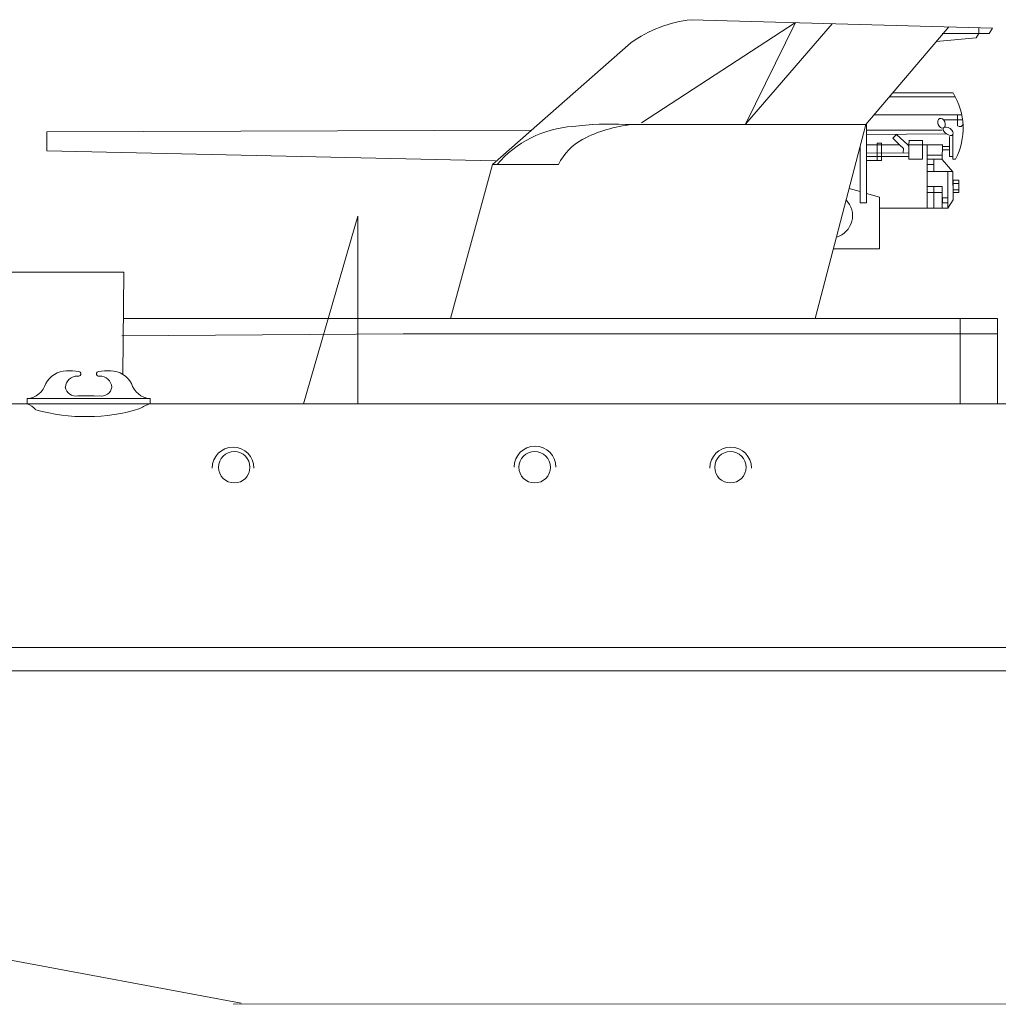
# Model space of a CAD drawing. Extents: x 46 to 324, y 61 to 192.
# Drawn here: x 108 to 132, y 109 to 134 of the extents above; entities that cross this region are included whole.
import ezdxf

# ---------------------------------------------------------------- set-up
doc = ezdxf.new("R2010")
doc.units = 0
doc.header["$MEASUREMENT"] = 0
doc.layers.add('1', color=7, linetype='CONTINUOUS', lineweight=20)

# ---------------------------------------------------------------- blocks, each defined once
blk = doc.blocks.new('H_pa15_2')
at = {"layer": '1', "color": 7, "linetype": 'Continuous'}
for p, q in [((1.686, 9.748), (9.33, 9.534)), ((0.427, 7.131), (4.329, 9.678)), ((4.329, 9.678), (3.065, 7.098)), ((3.065, 7.098), (5.262, 9.641)), ((8.221, 9.565), (6.114, 7.092)), ((8.986, 9.534), (8.986, 9.4)), ((9.33, 9.534), (9.244, 9.4)), ((8.922, 9.292), (7.904, 9.193)), ((9.244, 9.4), (8.058, 9.4)), ((8.986, 9.4), (8.922, 9.292)), ((0.156, 9.163), (-3.352, 6.076)), ((6.71, 7.791), (8.387, 7.791)), ((6.794, 7.889), (8.33, 7.889)), ((6.318, 7.331), (8.553, 7.331)), ((8.444, 7.331), (8.444, 7.052)), ((6.114, 7.092), (0.022, 7.092)), ((4.832, 2.166), (6.114, 7.092)), ((6.137, 5.34), (6.137, 7.092)), ((8.107, 7.208), (8.448, 7.208)), ((8.444, 7.208), (8.56, 7.206)), ((8.444, 7.052), (8.488, 7.038)), ((8.488, 7.038), (8.54, 7.038)), ((8.54, 7.038), (8.584, 7.092)), ((-2.363, 6.948), (-14.67, 6.907)), ((-14.67, 6.907), (-14.67, 6.422)), ((8.058, 6.948), (6.137, 6.948)), ((8.163, 6.852), (6.137, 6.833)), ((6.805, 6.74), (6.9, 6.833)), ((6.9, 6.833), (7.182, 6.57)), ((8.243, 6.275), (8.243, 6.786)), ((8.33, 6.209), (8.33, 6.833)), ((5.973, 5.102), (5.973, 6.548)), ((6.97, 6.57), (6.137, 6.57)), ((6.512, 6.612), (6.408, 6.612)), ((6.408, 6.612), (6.408, 6.178)), ((6.512, 6.178), (6.512, 6.612)), ((6.97, 6.57), (6.805, 6.74)), ((6.97, 6.57), (7.073, 6.482)), ((7.21, 6.542), (7.182, 6.57)), ((7.21, 6.57), (7.215, 6.685)), ((7.21, 6.685), (7.56, 6.685)), ((7.56, 6.57), (7.21, 6.57)), ((7.21, 6.362), (7.21, 6.542)), ((7.56, 6.685), (7.56, 6.57)), ((7.56, 6.57), (7.56, 6.209)), ((7.56, 6.57), (7.675, 6.57)), ((7.675, 6.307), (7.675, 6.57)), ((7.675, 6.57), (8.062, 6.57)), ((8.223, 6.534), (8.053, 6.532)), ((8.063, 6.582), (8.058, 6.2)), ((-14.67, 6.422), (-3.283, 6.163)), ((7.062, 6.367), (6.137, 6.362)), ((6.137, 6.274), (7.21, 6.274)), ((7.073, 6.482), (7.062, 6.367)), ((7.062, 6.367), (7.21, 6.362)), ((7.21, 6.209), (7.21, 6.362)), ((8.058, 6.307), (7.675, 6.307)), ((7.675, 6.209), (7.675, 6.307)), ((8.228, 6.449), (8.056, 6.447)), ((8.33, 6.274), (8.243, 6.275)), ((-3.352, 6.076), (-4.418, 2.166)), ((-3.352, 6.076), (-1.681, 6.076)), ((6.408, 6.178), (6.129, 6.173)), ((6.408, 6.178), (6.512, 6.178)), ((7.56, 6.209), (7.21, 6.209)), ((8.058, 6.209), (7.675, 6.209)), ((7.675, 6.209), (7.675, 6.076)), ((7.675, 6.076), (7.84, 6.076)), ((7.84, 6.076), (7.675, 6.076)), ((7.675, 6.076), (7.675, 5.894)), ((7.84, 6.076), (7.84, 6.209)), ((7.84, 5.894), (7.84, 6.076)), ((8.058, 6.2), (8.33, 5.884)), ((8.392, 6.209), (8.33, 6.209)), ((8.322, 5.894), (7.675, 5.894)), ((7.675, 5.894), (7.675, 4.97)), ((7.675, 5.894), (7.84, 5.894)), ((8.2, 4.97), (8.2, 5.894)), ((8.33, 5.884), (8.332, 5.179)), ((7.84, 5.512), (7.675, 5.512)), ((8.058, 5.512), (7.84, 5.512)), ((7.84, 5.512), (7.84, 5.361)), ((8.058, 5.361), (8.058, 5.512)), ((8.331, 5.679), (8.475, 5.679)), ((8.331, 5.361), (8.331, 5.679)), ((8.475, 5.595), (8.331, 5.595)), ((8.475, 5.679), (8.475, 5.361)), ((5.973, 5.387), (5.691, 5.467)), ((6.465, 5.245), (6.137, 5.34)), ((6.137, 5.34), (6.137, 5.102)), ((7.84, 5.361), (7.675, 5.361)), ((7.84, 5.361), (8.058, 5.361)), ((7.84, 5.361), (7.84, 4.97)), ((8.058, 5.361), (8.058, 4.97)), ((8.33, 5.434), (8.475, 5.434)), ((8.475, 5.361), (8.331, 5.361)), ((6.137, 5.102), (5.973, 5.102)), ((6.465, 4.97), (6.465, 5.245)), ((8.063, 5.102), (8.063, 5.23)), ((8.063, 5.23), (8.2, 5.23)), ((8.2, 5.102), (8.063, 5.102)), ((8.2, 5.23), (8.2, 5.102)), ((8.332, 5.179), (8.2, 4.97)), ((8.2, 4.97), (6.465, 4.97)), ((6.465, 4.97), (6.465, 3.933)), ((6.465, 3.933), (5.292, 3.933)), ((1.714, 0), (-2.953, 0))]:
    blk.add_line(p, q, dxfattribs=at)
for centre, radius, start, end in [((2.055, 6.493), 3.277, 96.4804, 125.4228), ((6.901, 6.995), 1.686, 332.1909, 32.0339), ((-1.118, 4.241), 2.806, 94.223, 139.1646), ((-0.357, -0.506), 7.607, 87.144, 97.3044), ((0.535, 3.624), 3.481, 95.8412, 117.2581), ((-0.411, 5.468), 1.408, 117.4301, 154.4446), ((5.218, 4.776), 0.563, 285.724, 45.0929)]:
    blk.add_arc(centre, radius, start, end, dxfattribs=at)
at = {"layer": '1', "color": 7, "linetype": 'Continuous', "extrusion": (0, 0, -1)}
for centre, major_axis, ratio in [((8.039, 7.121), (-0.048, 0.118), 0.71376), ((8.209, 6.918), (-0.121, 0.085), 0.545268)]:
    blk.add_ellipse(centre, major_axis=major_axis, ratio=ratio, dxfattribs=at)

msp = doc.modelspace()

# ---------------------------------------------------------------- linework, layer by layer
at = {"layer": '1', "color": 7, "linetype": 'Continuous'}
for p, q in [((116.228, 129.043), (114.847, 124.284)), ((116.228, 124.284), (116.228, 129.043)), ((132.455, 126.45), (132.455, 124.284)), ((109.122, 124.487), (109.531, 124.485)), ((109.716, 124.482), (109.531, 124.485)), ((286.152, 118.105), (66.113, 118.105)), ((67.709, 117.511), (286.152, 117.511))]:
    msp.add_line(p, q, dxfattribs=at)
at = {"layer": '1', "color": 7}
for p, q in [((107.451, 127.623), (110.285, 127.623)), ((110.285, 127.623), (110.261, 125.031)), ((117.374, 126.45), (110.274, 126.45)), ((132.455, 126.45), (117.374, 126.45)), ((131.508, 126.058), (131.508, 126.45)), ((131.508, 126.45), (131.508, 124.284)), ((117.374, 126.058), (110.237, 126.012)), ((132.455, 126.058), (117.374, 126.058)), ((127.729, 126.058), (132.455, 126.058)), ((88.184, 124.284), (229.161, 124.284)), ((110.953, 124.417), (107.837, 124.417)), ((107.837, 124.417), (107.837, 124.284)), ((110.953, 124.417), (110.953, 124.284)), ((117.374, 124.284), (117.374, 124.284)), ((100.383, 111.48), (113.264, 109.079)), ((113.062, 109.048), (286.044, 109.144))]:
    msp.add_line(p, q, dxfattribs=at)
at = {"layer": '1', "color": 7, "linetype": 'Continuous'}
for centre in [(113.088, 122.677), (120.712, 122.677), (125.682, 122.677)]:
    msp.add_circle(centre, 0.4, dxfattribs=at)
at = {"layer": '1', "color": 7}
for centre, radius, start, end in [((108.852, 124.497), 0.626, 91.9183, 151.0367), ((109.114, 124.677), 0.313, 90.0012, 174.3406), ((108.895, 123.307), 1.816, 82.0956, 92.0032), ((109.136, 125.046), 0.0606, 249.0551, 81.876), ((109.65, 125.046), 0.0606, 98.124, 290.9449), ((109.892, 123.307), 1.816, 87.9968, 97.9044), ((109.672, 124.677), 0.313, 5.6594, 89.9988), ((109.934, 124.497), 0.626, 28.9633, 88.0817), ((107.792, 124.949), 0.534, 274.8618, 343.7781), ((109.07, 124.754), 0.272, 189.7486, 280.9545), ((109.716, 124.754), 0.272, 259.0455, 350.2514), ((110.994, 124.949), 0.534, 196.2219, 265.1382), ((107.639, 123.769), 0.552, 42.039, 69.0187), ((111.218, 123.387), 0.935, 106.4457, 123.8622), ((113.058, 122.656), 0.53, 0, 179.9898), ((120.722, 122.681), 0.53, 0, 179.9898), ((125.687, 122.656), 0.53, 0, 179.9898)]:
    msp.add_arc(centre, radius, start, end, dxfattribs=at)
at = {"layer": '1', "color": 7, "linetype": 'Continuous'}
msp.add_arc((109.323, 128.655), 4.696, 254.307, 287.0041, dxfattribs=at)

# ---------------------------------------------------------------- block references
at = {"layer": '1', "color": 7}
msp.add_blockref('H_pa15_2', (122.999, 124.284), dxfattribs=at)

doc.saveas('drawing.dxf')
